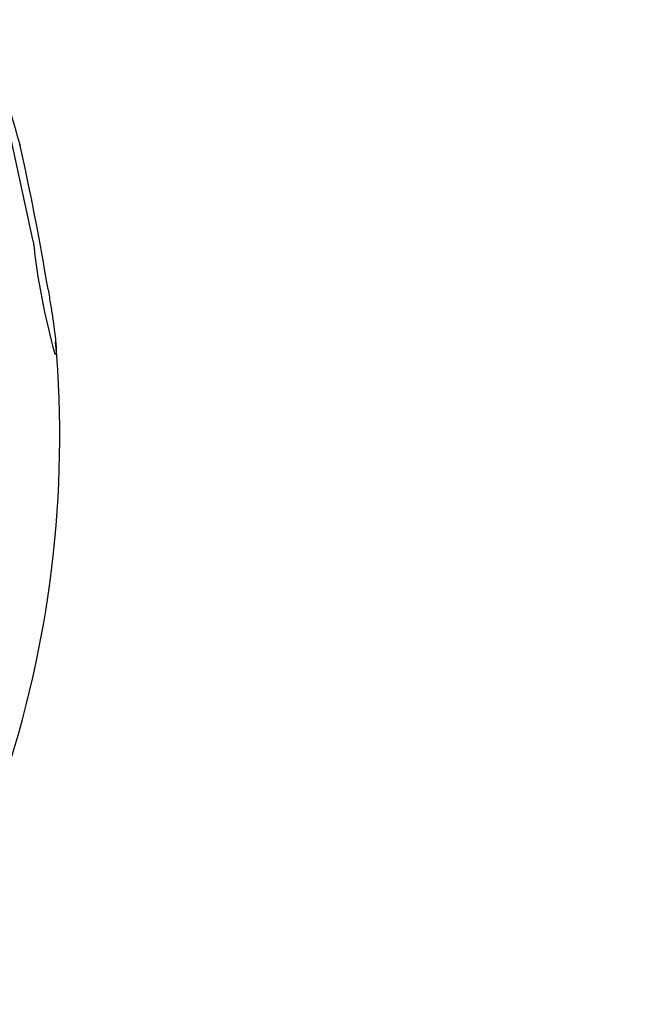
# Model space of a CAD drawing. Units: millimetres. Extents: x 0 to 1482, y 0 to 2215.
# Drawn here: x 1134 to 1151, y 633 to 659 of the extents above; entities that cross this region are included whole.
import ezdxf
from ezdxf import colors
from ezdxf.entities.mleader import LeaderData, LeaderLine
from ezdxf.math import Vec2, Vec3

# ---------------------------------------------------------------- set-up
doc = ezdxf.new("R2010")
doc.units = ezdxf.units.MM
doc.layers.add('DV6_Défaut', color=7, linetype='Continuous')
doc.layers.add('Défaut', color=7, linetype='Continuous')

# ---------------------------------------------------------------- blocks, each defined once
blk = doc.blocks.new('_DOT')
at = {"color": 0}
blk.add_line((0, 0), (-1, 0), dxfattribs=at)
at = {"color": 0, "const_width": 0.333}
blk.add_lwpolyline([(-0.1665, 0, 1), (0.1665, 0, 1)], format="xyb", close=True, dxfattribs=at)
blk = doc.blocks.new('SE5')
at = {"layer": 'DV6_Défaut', "color": 7, "linetype": 'Continuous'}
blk.add_line((1134.33, 652.75), (1133.666, 655.799), dxfattribs=at)
for centre, radius, start, end in [((1106.23, 647.594), 28.8, 15.4294, 20.2412), ((1069.369, 640.725), 66.23, 9.3392, 12.72187), ((1152.718, 654.731), 18.495, 186.1499, 195.5524), ((1106.23, 647.594), 28.8, 317.7753, 4.986)]:
    blk.add_arc(centre, radius, start, end, dxfattribs=at)
blk.add_open_spline([(1134.721, 651.473), (1134.733, 651.406), (1134.755, 651.272), (1134.797, 651.015), (1134.843, 650.723), (1134.886, 650.416), (1134.916, 650.163), (1134.933, 649.967), (1134.936, 649.834), (1134.928, 649.774), (1134.914, 649.764), (1134.905, 649.769), (1134.9, 649.772)], degree=3, knots=[0, 0, 0, 0, 0.062537, 0.125025, 0.250034, 0.37501, 0.499998, 0.625209, 0.749963, 0.874973, 0.937461, 1, 1, 1, 1], dxfattribs=at)

msp = doc.modelspace()

# ---------------------------------------------------------------- block references
at = {"layer": 'Défaut'}
msp.add_blockref('SE5', (0, 0), dxfattribs=at)

# ---------------------------------------------------------------- leaders
at = {"layer": 'Défaut', "color": 7, "linetype": 'Continuous'}
ml = msp.add_multileader_mtext('Standard', dxfattribs=at)
ml.set_content('{\\pxsm0.9;\\fSolid Edge ISO|b1||i0||c0|p34;\\W1.;03/01/2018\\P}', color=256)
ml.set_leader_properties()
ml.set_arrow_properties(name='DOT')
ml.build(insert=Vec2(0, 0))
ml.multileader.update_dxf_attribs({"leader_type": 0, "dogleg_length": 0, "arrow_head_size": 12})
ctx = ml.context
ctx.base_point, ctx.char_height, ctx.arrow_head_size, ctx.landing_gap_size = Vec3(1146.244, 2208.335), 12, 12, 4.2
notes = []
notes.append((ctx, [(0, (0, 0, 0), (0, 0), (1, 0), 1, [])]))
ctx.mtext.insert = Vec3(1148.244, 2214.455)
for ctx, leaders in notes:
    for number, flags, end, landing, length, lines in leaders:
        leader = LeaderData()
        leader.index, (leader.has_last_leader_line, leader.has_dogleg_vector, leader.attachment_direction) = number, flags
        leader.last_leader_point, leader.dogleg_vector, leader.dogleg_length = Vec3(end), Vec3(landing), length
        for number, points, colour, breaks in lines:
            line = LeaderLine()
            line.index, line.vertices, line.color, line.breaks = number, Vec3.list(points), colors.encode_raw_color(colour), breaks
            leader.lines.append(line)
        ctx.leaders.append(leader)

doc.saveas('drawing.dxf')
